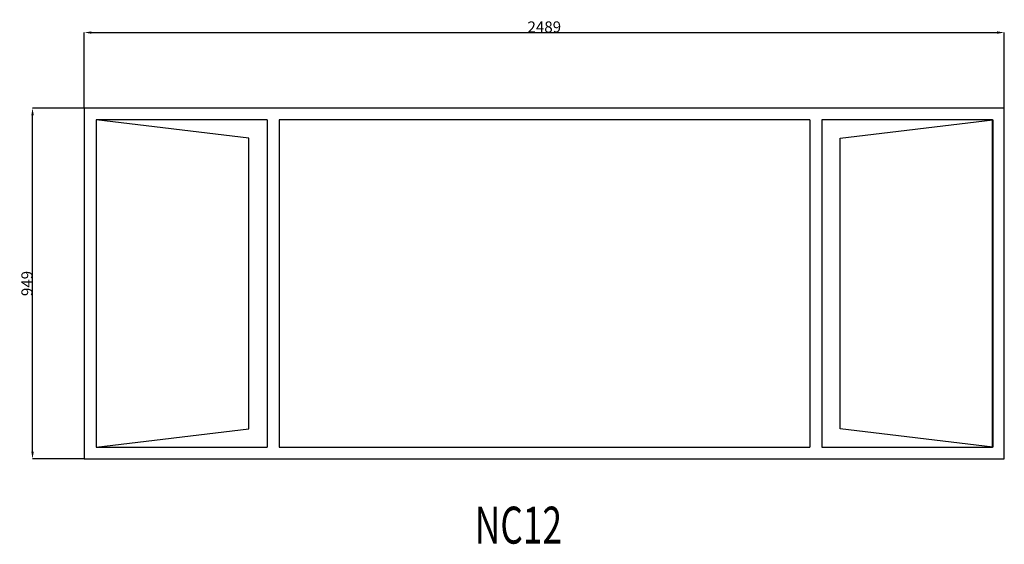
# Model space of a CAD drawing. Extents: x 85901 to 88565, y 21505 to 22924.
import ezdxf
from ezdxf.enums import TextEntityAlignment as Align

# ---------------------------------------------------------------- set-up
doc = ezdxf.new("R2010")
doc.units = 0
doc.header["$MEASUREMENT"] = 0
doc.layers.get('0').update_dxf_attribs({"linetype": 'CONTINUOUS'})
doc.layers.get('Defpoints').update_dxf_attribs({"linetype": 'CONTINUOUS'})
doc.layers.add('____TX50', color=1, linetype='CONTINUOUS')
doc.layers.add('A_WINDOW', color=7, linetype='CONTINUOUS')
doc.styles.add('ROMANS', font='romans__.ttf')
doc.dimstyles.get("Standard").update_dxf_attribs({"dimtxt": 0.18, "dimasz": 0.18, "dimexe": 0.18, "dimexo": 0.0625, "dimgap": 0.09, "dimtad": 0, "dimtih": 1, "dimtoh": 1, "dimdec": 4, "dimzin": 0, "dimdsep": 46, "dimtxsty": 'Standard', "dimcen": 0.09, "dimadec": 0, "dimazin": 0, "dimtfac": 1, "dimtdec": 4, "dimtofl": 0, "dimtmove": 0, "dimatfit": 0, "dimfxl": 0, "dimtolj": 1, "dimtzin": 0, "dimarcsym": 0})

# ---------------------------------------------------------------- blocks, each defined once
blk = doc.blocks.new('*D0')
at = {"color": 1, "linetype": 'Continuous'}
for p, q in [((86076, 22685.1), (86076, 22889.6)), ((86095.5, 22889.5), (88545.5, 22889.5)), ((88565, 22685.1), (88565, 22889.6))]:
    blk.add_line(p, q, dxfattribs=at)
for points in [[(86095.5, 22892.7), (86095.5, 22886.2), (86076, 22889.5)], [(88545.5, 22892.7), (88545.5, 22886.2), (88565, 22889.5)]]:
    blk.add_solid(points, dxfattribs=at)
at = {"layer": 'Defpoints', "color": 0, "linetype": 'Continuous'}
for p in [(88565, 22889.5), (86076, 22685), (88565, 22685)]:
    blk.add_point(p, dxfattribs=at)
at = {"color": 2, "linetype": 'Continuous', "insert": (87320.5, 22904.6), "char_height": 30, "attachment_point": 5}
blk.add_mtext('\\A1;2489', dxfattribs=at)
blk = doc.blocks.new('*D1')
at = {"color": 1, "linetype": 'Continuous'}
for p, q in [((86075.9, 22685), (85935.9, 22685)), ((85936, 21755.5), (85936, 22665.5)), ((86075.9, 21736), (85935.9, 21736))]:
    blk.add_line(p, q, dxfattribs=at)
for points in [[(85932.8, 22665.5), (85939.3, 22665.5), (85936, 22685)], [(85932.8, 21755.5), (85939.3, 21755.5), (85936, 21736)]]:
    blk.add_solid(points, dxfattribs=at)
at = {"layer": 'Defpoints', "color": 0, "linetype": 'Continuous'}
for p in [(85936, 22685), (86076, 22685), (86076, 21736)]:
    blk.add_point(p, dxfattribs=at)
at = {"color": 2, "linetype": 'Continuous', "insert": (85920.9, 22210.5), "char_height": 30, "attachment_point": 5, "rotation": 90}
blk.add_mtext('\\A1;949', dxfattribs=at)

msp = doc.modelspace()

# ---------------------------------------------------------------- linework, layer by layer
at = {"layer": 'A_WINDOW', "color": 7, "linetype": 'Continuous'}
for p, q in [((88565, 22685), (86076, 22685)), ((86076, 22685), (86076, 21736)), ((88565, 21736), (88565, 22685)), ((86521, 22603.5), (86108, 22653)), ((86108, 22653), (86108, 21768)), ((86571, 22653), (86108, 22653)), ((86108, 22653), (86108, 21768)), ((86571, 22653), (86571, 21768)), ((86603, 22653), (86603, 21768)), ((88039.1, 22653), (86603, 22653)), ((88039.1, 22653), (88039.1, 21768)), ((88071.1, 22653), (88071.1, 21768)), ((88533, 22653), (88071.1, 22653)), ((88121.1, 22603.5), (88534.1, 22653)), ((88533, 21768), (88533, 22653)), ((88534.1, 22653), (88534.1, 21768)), ((86521, 21817.5), (86521, 22603.5)), ((88121.1, 21817.5), (88121.1, 22603.5)), ((86108, 21768), (86521, 21817.5)), ((88534.1, 21768), (88121.1, 21817.5)), ((86108, 21768), (86571, 21768)), ((86603, 21768), (88039.1, 21768)), ((88071.1, 21768), (88533, 21768)), ((86076, 21736), (88565, 21736))]:
    msp.add_line(p, q, dxfattribs=at)

# ---------------------------------------------------------------- texts
at = {"layer": '____TX50', "color": 1, "linetype": 'Continuous', "style": 'ROMANS', "width": 0.7}
msp.add_text('NC12', height=100, dxfattribs=at).set_placement((87132.5, 21606.7), align=Align.TOP_LEFT)

# ---------------------------------------------------------------- dimensions: what is measured, and where the dimension line sits
at = {"color": 1, "linetype": 'Continuous'}
dim = msp.add_linear_dim(base=(88565, 22889.5), p1=(86076, 22685), p2=(88565, 22685), text='2489', dimstyle='Standard', override={"dimtxt": 30, "dimasz": 19.5, "dimtad": 1, "dimtih": 0, "dimtoh": 0, "dimdec": 0, "dimsah": 1, "dimclrd": 1, "dimclre": 1, "dimclrt": 2, "dimatfit": 3}, dxfattribs=at)
dim.commit()
dim.dimension.update_dxf_attribs({"geometry": '*D0', "text_midpoint": (87320.5, 22904.6)})
dim = msp.add_linear_dim(base=(85936, 22685), p1=(86076, 21736), p2=(86076, 22685), angle=90, text='949', dimstyle='Standard', override={"dimtxt": 30, "dimasz": 19.5, "dimtad": 1, "dimtih": 0, "dimtoh": 0, "dimdec": 0, "dimsah": 1, "dimclrd": 1, "dimclre": 1, "dimclrt": 2, "dimatfit": 3}, dxfattribs=at)
dim.commit()
dim.dimension.update_dxf_attribs({"geometry": '*D1', "text_midpoint": (85920.9, 22210.5)})

doc.saveas('drawing.dxf')
